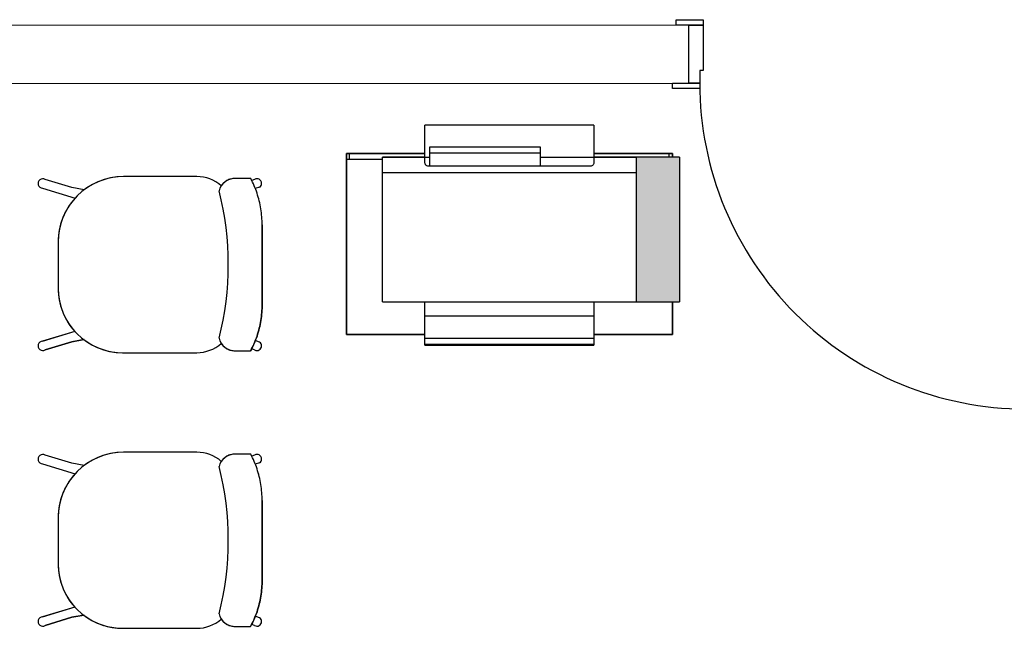
# Model space of a CAD drawing. Extents: x -104 to 203, y -167 to 46.
# Drawn here: x -14 to -11, y -127 to -125 of the extents above; entities that cross this region are included whole.
import ezdxf

# ---------------------------------------------------------------- set-up
doc = ezdxf.new("R2010")
doc.units = 0
doc.layers.add('BASE', color=8, linetype='Continuous')

msp = doc.modelspace()

# ---------------------------------------------------------------- hatches: boundary and pattern name
at = {"layer": 'BASE'}
for points in [[(-12.1581, -125.6813), (-12.1581, -125.6763), (-12.2781, -125.677), (-12.2781, -125.6813), (-12.2338, -125.6813)], [(-12.1581, -125.962), (-12.1581, -125.6813), (-12.2781, -125.6813), (-12.2781, -126.0713), (-12.1581, -126.0713)], [(-12.1581, -126.0751), (-12.1581, -126.0713), (-12.2781, -126.0713), (-12.2781, -126.0763), (-12.1581, -126.0757)]]:
    msp.add_hatch(color=8, dxfattribs=at).paths.add_polyline_path(points)

# ---------------------------------------------------------------- linework, layer by layer
at = {"layer": 'BASE', "color": 8}
for p, q in [((-12.1678, -125.312), (-12.1678, -125.297)), ((-12.1678, -125.297), (-12.0928, -125.297)), ((-12.0928, -125.297), (-12.0928, -125.312)), ((-12.1328, -125.312), (-18.2278, -125.3146)), ((-12.0928, -125.312), (-12.1678, -125.312)), ((-12.1327, -125.472), (-12.1328, -125.312)), ((-12.1328, -125.312), (-12.0928, -125.312)), ((-12.1327, -125.472), (-12.1328, -125.312)), ((-12.0928, -125.312), (-12.0928, -125.437)), ((-12.1028, -125.437), (-12.1027, -125.472)), ((-12.0928, -125.437), (-12.1028, -125.437)), ((-15.4227, -125.4734), (-12.1327, -125.472)), ((-12.1777, -125.472), (-12.1027, -125.472)), ((-12.1777, -125.487), (-12.1777, -125.472)), ((-12.1027, -125.487), (-12.1777, -125.487)), ((-12.1027, -125.472), (-12.1327, -125.472)), ((-12.1027, -125.472), (-12.1027, -125.487)), ((-12.3947, -125.5881), (-12.8614, -125.5881)), ((-12.8614, -125.5882), (-12.8614, -125.5881)), ((-12.8614, -125.5904), (-12.8614, -125.5882)), ((-12.8614, -125.5882), (-12.8614, -125.5882)), ((-12.8614, -125.6763), (-12.8614, -125.5904)), ((-12.3947, -125.5881), (-12.3947, -125.5882)), ((-12.3947, -125.5882), (-12.3947, -125.5882)), ((-12.3947, -125.5882), (-12.3947, -125.5904)), ((-12.3947, -125.5904), (-12.3947, -125.6763)), ((-12.8481, -125.6659), (-12.8481, -125.6483)), ((-12.8481, -125.6483), (-12.5435, -125.6483)), ((-12.5435, -125.6483), (-12.5435, -125.6659)), ((-12.8614, -125.6663), (-13.0781, -125.6663)), ((-13.0781, -125.6663), (-13.0781, -126.1663)), ((-13.0781, -126.1663), (-13.0781, -125.6663)), ((-13.0781, -125.6663), (-12.8614, -125.6663)), ((-12.8614, -125.6663), (-13.0696, -125.6663)), ((-13.0696, -125.6833), (-13.0696, -125.6663)), ((-12.8614, -125.6763), (-12.9781, -125.6763)), ((-12.9781, -125.6778), (-12.9781, -125.6763)), ((-12.9781, -125.7199), (-12.9781, -125.6778)), ((-12.8614, -125.6778), (-12.9781, -125.6778)), ((-12.8614, -125.6778), (-12.8614, -125.6763)), ((-12.8614, -125.6763), (-12.8481, -125.6763)), ((-12.8614, -125.692), (-12.8614, -125.6778)), ((-12.8481, -125.7017), (-12.8481, -125.6659)), ((-12.5435, -125.6659), (-12.8481, -125.6659)), ((-12.5435, -125.6659), (-12.5435, -125.7017)), ((-12.5435, -125.6763), (-12.3947, -125.6763)), ((-12.1781, -125.6663), (-12.3947, -125.6663)), ((-12.1866, -125.6663), (-12.3947, -125.6663)), ((-12.3947, -125.6663), (-12.1781, -125.6663)), ((-12.2781, -125.6763), (-12.3947, -125.6763)), ((-12.3947, -125.6763), (-12.3947, -125.6778)), ((-12.3947, -125.6778), (-12.3947, -125.692)), ((-12.2781, -125.6778), (-12.3947, -125.6778)), ((-12.2781, -125.6763), (-12.2781, -125.6778)), ((-12.1581, -125.6763), (-12.2781, -125.6763)), ((-12.2781, -125.6778), (-12.2781, -125.7199)), ((-12.1866, -125.6765), (-12.1866, -125.6663)), ((-12.1781, -125.6765), (-12.1781, -125.6663)), ((-12.1781, -125.6663), (-12.1781, -125.6765)), ((-12.1581, -125.6763), (-12.1581, -125.6813)), ((-12.9781, -125.6833), (-13.0781, -125.6833)), ((-12.4047, -125.7017), (-12.8514, -125.7017)), ((-12.1581, -125.6813), (-12.1581, -126.0713)), ((-13.4911, -125.7303), (-13.6936, -125.7303)), ((-13.4911, -125.7303), (-13.6936, -125.7303)), ((-12.9781, -125.7234), (-12.9781, -125.7199)), ((-12.2781, -125.7199), (-12.9781, -125.7199)), ((-12.9781, -126.0713), (-12.9781, -125.7234)), ((-12.2781, -125.7199), (-12.2781, -125.7234)), ((-12.2781, -125.7234), (-12.2781, -126.0713)), ((-13.836, -125.7605), (-13.9102, -125.7378)), ((-13.836, -125.7605), (-13.9102, -125.7378)), ((-13.3425, -125.7355), (-13.3866, -125.7355)), ((-13.3425, -125.7355), (-13.3866, -125.7355)), ((-13.3316, -125.7381), (-13.3396, -125.741)), ((-13.3182, -125.7593), (-13.3298, -125.7635)), ((-13.9175, -125.7618), (-13.8271, -125.7894)), ((-13.9175, -125.7618), (-13.8271, -125.7894)), ((-13.8021, -125.7665), (-13.836, -125.7605)), ((-13.8021, -125.7665), (-13.836, -125.7605)), ((-13.3111, -126.0834), (-13.3111, -125.8631)), ((-13.3111, -125.8631), (-13.3111, -126.0834)), ((-13.8741, -125.9108), (-13.8741, -126.0383)), ((-13.8741, -125.9108), (-13.8741, -126.0383)), ((-12.9781, -126.0763), (-12.9781, -126.0713)), ((-12.9781, -126.0763), (-12.2781, -126.0763)), ((-12.8614, -126.115), (-12.8614, -126.0763)), ((-12.3947, -126.0763), (-12.3947, -126.115)), ((-12.2781, -126.0713), (-12.2781, -126.0763)), ((-12.2781, -126.0763), (-12.1581, -126.0763)), ((-12.1781, -126.1663), (-12.1781, -126.0761)), ((-12.1781, -126.0761), (-12.1781, -126.1663)), ((-12.1581, -126.0713), (-12.1581, -126.0763)), ((-12.8614, -126.1762), (-12.8614, -126.115)), ((-12.8614, -126.115), (-12.3947, -126.115)), ((-12.3947, -126.115), (-12.3947, -126.1762)), ((-13.9175, -126.1848), (-13.8271, -126.1572)), ((-13.8282, -126.1575), (-13.9175, -126.1848)), ((-13.0781, -126.1663), (-12.8614, -126.1663)), ((-12.8614, -126.1663), (-13.0781, -126.1663)), ((-12.3947, -126.1663), (-12.1781, -126.1663)), ((-12.1781, -126.1663), (-12.3947, -126.1663)), ((-13.9102, -126.2087), (-13.836, -126.186)), ((-13.836, -126.186), (-13.9102, -126.2087)), ((-13.8021, -126.18), (-13.836, -126.186)), ((-13.836, -126.186), (-13.8034, -126.1803)), ((-13.3182, -126.1873), (-13.3298, -126.1831)), ((-12.8614, -126.1928), (-12.8614, -126.1762)), ((-12.8614, -126.1762), (-12.3947, -126.1762)), ((-12.8614, -126.1959), (-12.8614, -126.1928)), ((-12.8614, -126.1928), (-12.3947, -126.1928)), ((-12.3947, -126.1762), (-12.3947, -126.1928)), ((-12.3947, -126.1928), (-12.3947, -126.1959)), ((-13.6961, -126.2163), (-13.4911, -126.2163)), ((-13.6961, -126.2163), (-13.4911, -126.2163)), ((-13.3861, -126.2111), (-13.3426, -126.2111)), ((-13.3861, -126.2111), (-13.3426, -126.2111)), ((-13.3316, -126.2085), (-13.3396, -126.2055)), ((-12.8614, -126.1959), (-12.3947, -126.1959)), ((-13.4911, -126.4913), (-13.6936, -126.4913)), ((-13.4911, -126.4913), (-13.6936, -126.4913)), ((-13.836, -126.5216), (-13.9102, -126.4989)), ((-13.836, -126.5216), (-13.9102, -126.4989)), ((-13.3425, -126.4965), (-13.3866, -126.4965)), ((-13.3425, -126.4965), (-13.3866, -126.4965)), ((-13.3316, -126.4991), (-13.3396, -126.502)), ((-13.3182, -126.5203), (-13.3298, -126.5245)), ((-13.9175, -126.5228), (-13.8271, -126.5504)), ((-13.9175, -126.5228), (-13.8271, -126.5504)), ((-13.8021, -126.5275), (-13.836, -126.5216)), ((-13.8021, -126.5275), (-13.836, -126.5216)), ((-13.3111, -126.8444), (-13.3111, -126.6241)), ((-13.3111, -126.6241), (-13.3111, -126.8444)), ((-13.8741, -126.6718), (-13.8741, -126.7993)), ((-13.8741, -126.6718), (-13.8741, -126.7993)), ((-13.9175, -126.9458), (-13.8271, -126.9182)), ((-13.8282, -126.9185), (-13.9175, -126.9458)), ((-13.9102, -126.9697), (-13.836, -126.947)), ((-13.836, -126.947), (-13.9102, -126.9697)), ((-13.8021, -126.9411), (-13.836, -126.947)), ((-13.836, -126.947), (-13.8034, -126.9413)), ((-13.3182, -126.9483), (-13.3298, -126.9441)), ((-13.6961, -126.9773), (-13.4911, -126.9773)), ((-13.6961, -126.9773), (-13.4911, -126.9773)), ((-13.3861, -126.9721), (-13.3426, -126.9721)), ((-13.3861, -126.9721), (-13.3426, -126.9721)), ((-13.3316, -126.9695), (-13.3396, -126.9666))]:
    msp.add_line(p, q, dxfattribs=at)
at = {"layer": 'BASE', "color": 8, "flags": 128}
for points in [[(-12.8514, -125.7017), (-12.8536, -125.7015), (-12.8557, -125.7008), (-12.8576, -125.6996), (-12.8592, -125.6981), (-12.8604, -125.6962), (-12.8612, -125.6941), (-12.8614, -125.692)], [(-12.3947, -125.692), (-12.395, -125.6941), (-12.3957, -125.6962), (-12.3969, -125.6981), (-12.3985, -125.6996), (-12.4004, -125.7008), (-12.4025, -125.7015), (-12.4047, -125.7017)]]:
    msp.add_lwpolyline(points, dxfattribs=at)
at = {"layer": 'BASE', "color": 8}
for centre, radius, start, end in [((-11.2027, -125.4716), 0.9, 180.0239, 270.0239), ((-13.6936, -125.9108), 0.1805, 90, 180), ((-13.6936, -125.9108), 0.1805, 90, 126.9453), ((-13.4911, -125.8333), 0.103, 49.019, 90), ((-13.4911, -125.8333), 0.103, 49.019, 90), ((-13.9166, -125.749), 0.0128, 60.0168, 265.9832), ((-13.9166, -125.749), 0.0128, 60.0168, 265.9832), ((-14.2252, -125.9727), 0.821, 345.6276, 14.3335), ((-13.6936, -125.9108), 0.1805, 137.7353, 180), ((-13.6961, -126.0383), 0.178, 180, 222.0539), ((-13.6961, -126.0383), 0.178, 180, 270), ((-13.9166, -126.1976), 0.0128, 94.0168, 299.9832), ((-13.9166, -126.1976), 0.0128, 94.0168, 299.9832), ((-13.6961, -126.0383), 0.178, 232.9134, 270), ((-13.4911, -126.1133), 0.103, 270, 310.9796), ((-13.4911, -126.1133), 0.103, 270, 310.9796), ((-13.6936, -126.6718), 0.1805, 90, 180), ((-13.6936, -126.6718), 0.1805, 90, 126.9453), ((-13.4911, -126.5943), 0.103, 49.019, 90), ((-13.4911, -126.5943), 0.103, 49.019, 90), ((-13.9166, -126.51), 0.0128, 60.0168, 265.9832), ((-13.9166, -126.51), 0.0128, 60.0168, 265.9832), ((-14.2252, -126.7337), 0.821, 345.6276, 14.3335), ((-13.6936, -126.6718), 0.1805, 137.7353, 180), ((-13.6961, -126.7993), 0.178, 180, 222.0539), ((-13.6961, -126.7993), 0.178, 180, 270), ((-13.9166, -126.9586), 0.0128, 94.0168, 299.9832), ((-13.9166, -126.9586), 0.0128, 94.0168, 299.9832), ((-13.6961, -126.7993), 0.178, 232.9134, 270), ((-13.4911, -126.8743), 0.103, 270, 310.9796), ((-13.4911, -126.8743), 0.103, 270, 310.9796)]:
    msp.add_arc(centre, radius, start, end, dxfattribs=at)
for centre, major_axis, ratio, start_param, end_param in [((-13.386, -125.7804), (0.045, 0.0001), 0.997201, 1.582395, 2.89461), ((-13.3249, -125.7487), (0.0067, -0.0107), 0.991291, 1.014516, 3.141593), ((-13.3249, -125.7486), (0.0067, -0.0107), 0.991291, 0, 1.001774), ((-13.386, -126.1662), (0.0449, 0.0035), 0.997681, 3.296431, 4.633827), ((-13.3249, -126.198), (0.0067, 0.0107), 0.991291, 5.281411, 6.283185), ((-13.3249, -126.1978), (0.0067, 0.0107), 0.991291, 3.141593, 5.268669), ((-13.386, -126.5414), (0.045, 0.0001), 0.997201, 1.582395, 2.89461), ((-13.3249, -126.5098), (0.0067, -0.0107), 0.991291, 1.014516, 3.141593), ((-13.3249, -126.5096), (0.0067, -0.0107), 0.991291, 0, 1.001774), ((-13.386, -126.9272), (0.0449, 0.0035), 0.997681, 3.296431, 4.633827), ((-13.3249, -126.959), (0.0067, 0.0107), 0.991291, 5.281411, 6.283185), ((-13.3249, -126.9588), (0.0067, 0.0107), 0.991291, 3.141593, 5.268669)]:
    msp.add_ellipse(centre, major_axis=major_axis, ratio=ratio, start_param=start_param, end_param=end_param, dxfattribs=at)
for points, knots in [([(-13.3866, -125.7355), (-13.3903, -125.7355), (-13.3957, -125.7362), (-13.4027, -125.7385), (-13.4076, -125.7408), (-13.4122, -125.7437), (-13.4179, -125.7483), (-13.4215, -125.7524), (-13.4235, -125.7555)], [0, 0, 0, 0, 0.25, 0.375, 0.5, 0.625, 0.75, 1, 1, 1, 1]), ([(-13.3111, -125.8631), (-13.311, -125.8557), (-13.3115, -125.841), (-13.3149, -125.8119), (-13.322, -125.7828), (-13.3326, -125.7554), (-13.339, -125.742), (-13.3425, -125.7355)], [0, 0, 0, 0, 0.166667, 0.333333, 0.666667, 0.833333, 1, 1, 1, 1]), ([(-13.3426, -126.2111), (-13.3391, -126.2045), (-13.3326, -126.1912), (-13.3221, -126.1637), (-13.315, -126.1346), (-13.3115, -126.1055), (-13.311, -126.0908), (-13.3111, -126.0834)], [0, 0, 0, 0, 0.166667, 0.333333, 0.666667, 0.833333, 1, 1, 1, 1]), ([(-13.4235, -126.191), (-13.4214, -126.1942), (-13.4179, -126.1983), (-13.4121, -126.2029), (-13.4074, -126.2059), (-13.4023, -126.2082), (-13.3953, -126.2104), (-13.3898, -126.2111), (-13.3861, -126.2111)], [0, 0, 0, 0, 0.25, 0.375, 0.5, 0.625, 0.75, 1, 1, 1, 1]), ([(-13.3866, -126.4965), (-13.3903, -126.4965), (-13.3957, -126.4973), (-13.4027, -126.4996), (-13.4076, -126.5019), (-13.4122, -126.5048), (-13.4179, -126.5094), (-13.4215, -126.5135), (-13.4235, -126.5165)], [0, 0, 0, 0, 0.25, 0.375, 0.5, 0.625, 0.75, 1, 1, 1, 1]), ([(-13.3111, -126.6241), (-13.311, -126.6167), (-13.3115, -126.602), (-13.3149, -126.573), (-13.322, -126.5439), (-13.3326, -126.5164), (-13.339, -126.5031), (-13.3425, -126.4965)], [0, 0, 0, 0, 0.166667, 0.333333, 0.666667, 0.833333, 1, 1, 1, 1]), ([(-13.3426, -126.9721), (-13.3391, -126.9655), (-13.3326, -126.9522), (-13.3221, -126.9247), (-13.315, -126.8956), (-13.3115, -126.8665), (-13.311, -126.8518), (-13.3111, -126.8444)], [0, 0, 0, 0, 0.166667, 0.333333, 0.666667, 0.833333, 1, 1, 1, 1]), ([(-13.4235, -126.9521), (-13.4214, -126.9552), (-13.4179, -126.9593), (-13.4121, -126.964), (-13.4074, -126.9669), (-13.4023, -126.9692), (-13.3953, -126.9714), (-13.3898, -126.9721), (-13.3861, -126.9721)], [0, 0, 0, 0, 0.25, 0.375, 0.5, 0.625, 0.75, 1, 1, 1, 1])]:
    msp.add_open_spline(points, degree=3, knots=knots, dxfattribs=at)
for points in [[(-13.3111, -125.8631), (-13.311, -125.8559), (-13.3115, -125.8413), (-13.3141, -125.8192), (-13.3185, -125.7973), (-13.3247, -125.776), (-13.3326, -125.7553), (-13.339, -125.742), (-13.3425, -125.7355)], [(-13.3111, -126.0834), (-13.311, -126.0907), (-13.3115, -126.1052), (-13.3141, -126.1274), (-13.3185, -126.1492), (-13.3247, -126.1705), (-13.3327, -126.1913), (-13.3391, -126.2046), (-13.3426, -126.2111)], [(-13.3111, -126.6241), (-13.311, -126.6169), (-13.3115, -126.6023), (-13.3141, -126.5802), (-13.3185, -126.5584), (-13.3247, -126.537), (-13.3326, -126.5163), (-13.339, -126.503), (-13.3425, -126.4965)], [(-13.3111, -126.8444), (-13.311, -126.8517), (-13.3115, -126.8663), (-13.3141, -126.8884), (-13.3185, -126.9102), (-13.3247, -126.9316), (-13.3327, -126.9523), (-13.3391, -126.9656), (-13.3426, -126.9721)]]:
    msp.add_open_spline(points, degree=3, dxfattribs=at)

doc.saveas('drawing.dxf')
